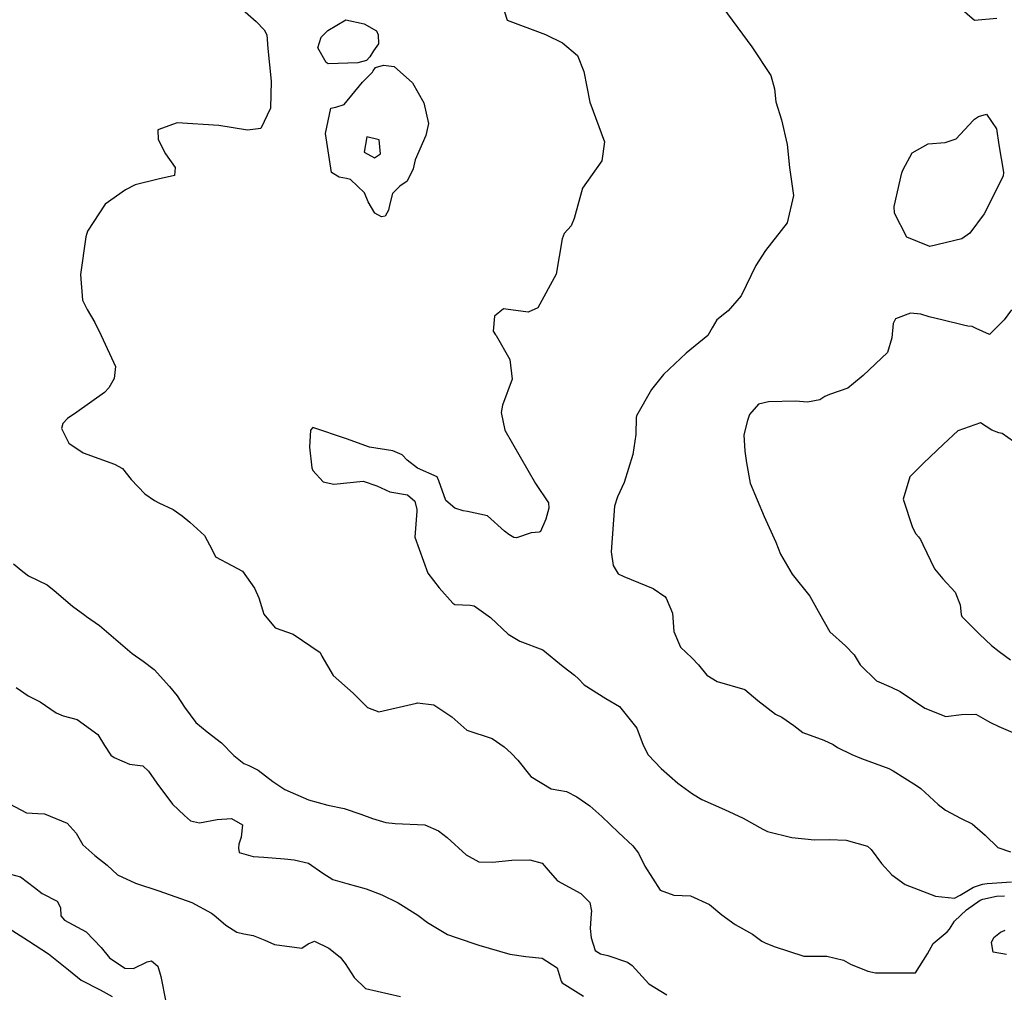
# Model space of a CAD drawing. Units: inches. Extents: x 1339761 to 1345761, y 521445 to 525446.
# Drawn here: x 1340183 to 1340522, y 522170 to 522505 of the extents above; entities that cross this region are included whole.
import ezdxf

# ---------------------------------------------------------------- set-up
doc = ezdxf.new("R2010")
doc.units = ezdxf.units.IN
doc.header["$MEASUREMENT"] = 0
doc.layers.add('Undefined', color=7, linetype='Continuous', true_color=0x1279c7)

msp = doc.modelspace()

# ---------------------------------------------------------------- linework, layer by layer
at = {"layer": 'Undefined'}
for points, elevation in [([(1340349.071, 522510.5965), (1340351.078, 522504.5635), (1340364.2025, 522499.6225), (1340370.1465, 522496.812), (1340375.2635, 522492.4615), (1340377.4405, 522486.8725), (1340379.537, 522476.363), (1340384.595, 522462.714), (1340383.6715, 522456.213), (1340376.9455, 522446.769), (1340374.1555, 522436.3755), (1340373.083, 522433.806), (1340370.727, 522431.177), (1340370.011, 522429.362), (1340367.952, 522417.181), (1340361.5765, 522405.533), (1340358.261, 522404.038), (1340350.594, 522405.1315), (1340349.835, 522405.2025), (1340346.7055, 522402.685), (1340346.278, 522397.4975), (1340347.006, 522396.3405), (1340347.321, 522396.0545), (1340352.0375, 522387.7615), (1340352.8105, 522381.0205), (1340349.509, 522372.046), (1340349.0445, 522369.5815), (1340350.2965, 522363.5455), (1340360.8735, 522345.176), (1340365.276, 522338.466), (1340365.444, 522336.673), (1340364.387, 522332.8115), (1340362.511, 522328.6575), (1340362.066, 522328.434), (1340359.3435, 522328.163), (1340354.3315, 522326.4185), (1340353.3995, 522326.5745), (1340351.659, 522327.5605), (1340350.1405, 522328.777), (1340344.276, 522334.0295), (1340337.3775, 522335.537), (1340335.941, 522335.701), (1340333.03, 522336.652), (1340329.964, 522339.2555), (1340327.589, 522346.064), (1340327.0215, 522347.3755), (1340320.229, 522350.397), (1340316.6595, 522353.1865), (1340314.9585, 522355.0225), (1340311.7705, 522356.4015), (1340303.6815, 522357.585), (1340295.7665, 522360.553), (1340284.2575, 522364.4505), (1340283.479, 522363.44), (1340283.0365, 522357.6305), (1340283.9445, 522350.473), (1340284.288, 522349.621), (1340287.7965, 522345.7475), (1340291.465, 522344.923), (1340301.567, 522345.9315), (1340306.242, 522344.313), (1340310.7025, 522342.2495), (1340316.7685, 522341.215), (1340319.361, 522339.0285), (1340320.0535, 522336.2185), (1340320.0085, 522335.5945), (1340319.287, 522326.7045), (1340323.7835, 522314.3195), (1340327.642, 522309.1985), (1340332.354, 522303.918), (1340333.0265, 522303.475), (1340338.39, 522303.2135), (1340339.7385, 522303.0875), (1340345.3685, 522299.0665), (1340351.4655, 522293.292), (1340355.448, 522290.8495), (1340363.299, 522287.917), (1340370.298, 522282.169), (1340374.2495, 522279.234), (1340375.659, 522277.965), (1340377.566, 522275.8085), (1340385.0555, 522271.1795), (1340389.736, 522268.375), (1340395.681, 522260.902), (1340397.827, 522255.0455), (1340399.5655, 522251.8165), (1340403.985, 522247.066), (1340409.7495, 522242.026), (1340414.786, 522238.3195), (1340418.008, 522236.439), (1340425.799, 522232.9495), (1340432.2475, 522229.956), (1340438.9515, 522226.1615), (1340440.558, 522225.386), (1340448.9405, 522223.3575), (1340456.8265, 522222.554), (1340461.8255, 522222.632), (1340467.687, 522222.406), (1340475.061, 522220.308), (1340476.3035, 522219.1885), (1340479.776, 522214.402), (1340483.432, 522210.426), (1340488.0075, 522207.1645), (1340498.4195, 522203.1575), (1340504.903, 522202.398), (1340506.8925, 522203.4535), (1340511.4715, 522206.224), (1340514.549, 522207.28), (1340516.145, 522207.512), (1340524.4845, 522208.0135)], 364), ([(1340504.232, 522511.157), (1340511.7905, 522504.5145), (1340519.5275, 522505.2945)], 360), ([(1340259.0825, 522509.058), (1340264.803, 522504.1635), (1340267.4835, 522501.2995), (1340268.376, 522499.5375), (1340268.756, 522494.877), (1340269.9135, 522483.592), (1340269.654, 522474.332), (1340266.3515, 522467.2975), (1340261.804, 522466.663), (1340251.953, 522468.339), (1340237.626, 522469.2125), (1340230.8755, 522466.813), (1340231.049, 522463.4895), (1340233.5755, 522458.5575), (1340236.9125, 522453.863), (1340236.686, 522451.074), (1340231.073, 522449.814), (1340223.1495, 522447.861), (1340219.769, 522446.2045), (1340212.775, 522441.277), (1340206.723, 522431.9625), (1340206.2185, 522430.055), (1340204.3105, 522417.061), (1340205.0095, 522408.2105), (1340206.6585, 522405.0655), (1340209.239, 522400.512), (1340211.4615, 522396.0915), (1340216.3425, 522385.435), (1340215.86, 522381.297), (1340214.0465, 522378.0955), (1340212.541, 522376.4215), (1340203.047, 522369.6615), (1340199.885, 522367.53), (1340198.2555, 522365.7845), (1340197.8425, 522364.013), (1340200.2875, 522358.9645), (1340205.295, 522355.703), (1340215.9715, 522351.833), (1340218.7405, 522350.2875), (1340221.762, 522346.5545), (1340226.4585, 522341.584), (1340229.7315, 522339.2455), (1340231.306, 522338.4585), (1340236.1935, 522336.227), (1340239.3515, 522333.981), (1340241.8835, 522331.823), (1340246.9755, 522327.2015), (1340249.6, 522322.3245), (1340250.708, 522319.88), (1340256.393, 522316.885), (1340259.995, 522314.9175), (1340264.1835, 522309.1205), (1340265.6725, 522305.784), (1340267.327, 522300.12), (1340271.2335, 522295.4995), (1340277.519, 522293.2605), (1340286.7645, 522286.9605), (1340287.378, 522285.705), (1340291.181, 522279.0275), (1340298.118, 522273.0125), (1340302.991, 522268.0695), (1340306.9705, 522266.5445), (1340319.9135, 522269.54), (1340320.284, 522269.621), (1340325.872, 522268.94), (1340332.0195, 522264.881), (1340337.2525, 522260.208), (1340345.9185, 522257.4155), (1340350.041, 522254.5445), (1340352.408, 522252.3415), (1340354.786, 522249.88), (1340359.254, 522244.262), (1340366.2135, 522240.0625), (1340368.8855, 522239.647), (1340371.428, 522239.159), (1340375.001, 522237.2955), (1340379.455, 522234.165), (1340383.604, 522230.496), (1340389.4015, 522224.989), (1340394.329, 522220.4215), (1340396.213, 522217.931), (1340398.43, 522213.4565), (1340403.6455, 522205.2555), (1340408.354, 522203.4945), (1340414.1275, 522203.24), (1340420.6135, 522200.2865), (1340424.9495, 522196.661), (1340429.453, 522193.351), (1340435.4925, 522190.1045), (1340438.631, 522187.6305), (1340439.816, 522187.0305), (1340442.9625, 522185.8715), (1340453.1165, 522182.4705), (1340460.9685, 522182.4845), (1340466.7445, 522181.1305), (1340469.179, 522179.713), (1340475.1325, 522177.382), (1340477.7375, 522176.7245), (1340491.5085, 522176.716), (1340495.59, 522183.325), (1340497.593, 522186.801), (1340502.4425, 522190.858), (1340503.1995, 522191.8355), (1340504.9415, 522194.5505), (1340509.0125, 522198.428), (1340513.752, 522201.734), (1340514.7125, 522202.13), (1340519.429, 522203.084), (1340522.1005, 522203.2825)], 366), ([(1340425.2655, 522508.951), (1340435.19, 522495.339), (1340441.8135, 522485.536), (1340442.977, 522480.9115), (1340443.456, 522476.477), (1340445.3945, 522470.2855), (1340447.3505, 522461.7495), (1340448.124, 522453.8495), (1340449.5395, 522444.244), (1340447.3865, 522434.8735), (1340439.869, 522425.277), (1340436.601, 522420.157), (1340431.523, 522409.7245), (1340427.0465, 522404.5435), (1340423.1985, 522401.4495), (1340421.585, 522398.693), (1340420.105, 522396.0275), (1340412.6585, 522389.9645), (1340404.8385, 522382.6555), (1340400.6955, 522377.4515), (1340395.552, 522368.463), (1340395.442, 522367.806), (1340395.379, 522361.97), (1340394.268, 522355.0765), (1340391.2815, 522345.535), (1340389.009, 522340.5425), (1340387.9435, 522337.3685), (1340386.815, 522321.6605), (1340387.4885, 522316.9165), (1340389.2005, 522314.065), (1340391.2265, 522313.144), (1340401.2835, 522308.973), (1340405.277, 522306.233), (1340405.7625, 522305.6805), (1340407.9275, 522300.525), (1340408.422, 522294.2655), (1340410.7355, 522288.8075), (1340414.6255, 522285.167), (1340416.9265, 522282.6945), (1340419.7135, 522279.1555), (1340423.245, 522276.991), (1340432.8495, 522274.2005), (1340437.3085, 522270.4355), (1340443.3945, 522265.7615), (1340445.522, 522264.7365), (1340449.7115, 522261.806), (1340452.79, 522259.4095), (1340460.0135, 522256.7795), (1340463.215, 522255.2755), (1340464.6335, 522254.3455), (1340469.633, 522251.844), (1340472.944, 522250.502), (1340482.3285, 522247.025), (1340483.8045, 522246.285), (1340491.8155, 522241.2675), (1340493.3415, 522240.138), (1340499.3415, 522234.724), (1340501.851, 522232.734), (1340507.2655, 522229.8675), (1340511.0605, 522227.9755), (1340515.4405, 522224.1515), (1340519.7935, 522219.9055), (1340524.2395, 522218.356)], 362), ([(1340524.568, 522404.9125), (1340521.9835, 522401.423), (1340516.981, 522396.396), (1340512.344, 522398.5025), (1340511.0355, 522399.1235), (1340509.5065, 522399.3165), (1340508.004, 522399.6005), (1340501.078, 522401.326), (1340496.253, 522402.4635), (1340493.331, 522403.364), (1340489.767, 522403.73), (1340484.6045, 522401.7435), (1340483.799, 522400.1635), (1340483.4055, 522395.2345), (1340481.902, 522390.189), (1340473.555, 522382.246), (1340470.1765, 522379.5), (1340468.2015, 522377.961), (1340461.8905, 522375.734), (1340460.3275, 522375.0805), (1340458.6625, 522373.9125), (1340454.364, 522373.176), (1340450.2865, 522373.433), (1340440.9645, 522373.199), (1340437.4775, 522372.4555), (1340434.4125, 522368.8535), (1340433.6835, 522366.8685), (1340432.493, 522361.849), (1340432.7965, 522356.225), (1340433.3715, 522352.2895), (1340434.623, 522345.24), (1340439.461, 522333.769), (1340443.4465, 522324.8935), (1340445.0685, 522320.834), (1340449.0585, 522313.944), (1340455.1935, 522306.3105), (1340458.605, 522300.1865), (1340462.1015, 522294.133), (1340467.413, 522289.2465), (1340470.3805, 522286.1775), (1340472.503, 522282.767), (1340478.068, 522277.212), (1340483.126, 522275.081), (1340486.1905, 522273.5875), (1340494.754, 522267.804), (1340501.968, 522264.9785), (1340507.3925, 522265.6545), (1340512.2695, 522265.737), (1340516.3225, 522263.5225), (1340517.28, 522262.912), (1340520.1325, 522261.4765), (1340528.1835, 522258.1255)], 360), ([(1340525.1665, 522359.6365), (1340521.3075, 522362.3295), (1340520.2185, 522362.5415), (1340517.741, 522363.5285), (1340513.8485, 522366.022), (1340506.1195, 522363.291), (1340501.1505, 522358.6445), (1340494.2665, 522352.151), (1340489.5275, 522347.381), (1340487.2795, 522339.6895), (1340490.43, 522329.9615), (1340491.6785, 522327.788), (1340492.542, 522326.81), (1340493.2775, 522325.8465), (1340494.0245, 522324.1565), (1340498.035, 522315.826), (1340500.911, 522312.3695), (1340505.1145, 522307.752), (1340506.912, 522303.421), (1340507.1855, 522300.0725), (1340507.485, 522299.3615), (1340513.4895, 522293.3465), (1340517.6365, 522289.416), (1340520.3285, 522287.2715), (1340524.1595, 522284.515)], 358), ([(1340181.3, 522317.443), (1340184.48, 522314.837), (1340186.4525, 522313.412), (1340192.8685, 522310.308), (1340195.2265, 522308.302)], 368), ([(1340195.2265, 522308.302), (1340201.5615, 522302.914), (1340205.774, 522299.793)], 368), ([(1340205.774, 522299.793), (1340206.3355, 522299.377), (1340210.8915, 522296.2165), (1340222.143, 522286.606), (1340225.8815, 522283.996), (1340229.6215, 522281.0895), (1340234.923, 522275.328), (1340237.589, 522272.023), (1340240.14, 522268.154), (1340243.9945, 522262.8415), (1340247.8395, 522259.708), (1340252.8125, 522255.895), (1340257.011, 522251.5765), (1340260.489, 522248.763), (1340262.203, 522248.0765), (1340265.474, 522246.541), (1340270.503, 522242.6495), (1340274.6505, 522239.8625), (1340282.776, 522236.3145), (1340289.373, 522234.4995), (1340294.9905, 522233.316), (1340300.787, 522231.3265), (1340304.743, 522229.917), (1340309.345, 522228.5065), (1340312.512, 522228.0985), (1340322.724, 522227.693), (1340327.45, 522225.6065), (1340330.4645, 522223.3425), (1340337.023, 522217.3395), (1340341.3865, 522214.92), (1340346.0415, 522214.8245), (1340352.624, 522215.5215), (1340358.915, 522215.648), (1340363.084, 522214.4415), (1340365.833, 522211.234), (1340368.3745, 522208.383), (1340376.364, 522204.067), (1340379.5595, 522201.0055), (1340380.085, 522197.922), (1340379.9585, 522197.135), (1340379.572, 522191.9575), (1340379.984, 522188.84), (1340381.3895, 522184.459), (1340383.1435, 522183.2885), (1340385.728, 522182.7115), (1340392.4505, 522180.4005), (1340394.1165, 522179.268), (1340399.756, 522172.9595), (1340406.0455, 522169.237)], 368), ([(1340182.2475, 522274.955), (1340186.3465, 522272.05), (1340190.402, 522269.971), (1340195.9755, 522266.2345), (1340198.4015, 522265.225), (1340203.1475, 522263.9165), (1340210.265, 522258.8145), (1340212.6265, 522254.9695), (1340214.806, 522251.7085), (1340215.9275, 522250.896), (1340221.22, 522248.583), (1340224.8165, 522248.1455), (1340225.8085, 522247.981), (1340227.7315, 522246.1205), (1340230.5555, 522241.975), (1340236.025, 522234.783), (1340240.0615, 522230.8555), (1340242.201, 522229.051), (1340245.219, 522228.4205), (1340251.3565, 522229.568), (1340256.2915, 522229.881), (1340260.0165, 522227.722), (1340259.572, 522223.485), (1340258.8375, 522221.0705), (1340258.6965, 522219.6455), (1340258.9395, 522218.151), (1340263.7385, 522216.786), (1340267.351, 522216.4995), (1340274.523, 522216.024), (1340277.833, 522215.6795), (1340282.766, 522214.4845), (1340287.701, 522211.1), (1340291.072, 522208.8855), (1340295.982, 522207.5515), (1340302.6155, 522205.701), (1340308.0235, 522203.562), (1340313.529, 522200.8365), (1340320.365, 522196.587), (1340323.6975, 522194.0795), (1340330.5705, 522189.9575), (1340333.48, 522188.9355), (1340341.361, 522186.2975), (1340351.991, 522183.1475), (1340357.5385, 522182.385), (1340363.131, 522181.761), (1340368.2905, 522178.5065), (1340369.611, 522173.906), (1340369.9425, 522173.321), (1340377.3245, 522168.782)], 370), ([(1340179.9265, 522234.963), (1340185.812, 522231.8305), (1340189.672, 522231.6185), (1340191.9095, 522231.4475), (1340199.7155, 522228.2305), (1340202.8405, 522224.8695), (1340205.1385, 522220.7525), (1340209.299, 522217.118), (1340213.514, 522213.8025), (1340217.0935, 522210.4245), (1340223.256, 522207.564), (1340231.253, 522205.007), (1340242.671, 522200.9045), (1340249.3525, 522197.339), (1340250.2545, 522196.6475), (1340253.368, 522193.9625), (1340254.3515, 522193.1205), (1340258.106, 522190.7085), (1340260.542, 522190.165), (1340263.7425, 522189.6285), (1340267.704, 522187.9545), (1340271.1, 522186.51), (1340280.397, 522185.227), (1340282.6685, 522186.6795), (1340284.8475, 522187.701), (1340289.78, 522185.234), (1340293.587, 522182.093), (1340295.3485, 522179.972), (1340298.444, 522175.1545), (1340302.3315, 522171.3335), (1340314.3765, 522168.611)], 372), ([(1340180.278, 522210.737), (1340183.71, 522209.78), (1340188.539, 522206.111), (1340191.184, 522204.087), (1340196.274, 522201.42), (1340197.467, 522199.2625), (1340197.5525, 522196.33), (1340198.856, 522194.8875), (1340206.3115, 522190.8725), (1340211.396, 522185.449), (1340214.336, 522181.885), (1340219.5745, 522178.4105), (1340222.5785, 522178.2405), (1340227.206, 522180.4875), (1340228.802, 522180.8645), (1340230.958, 522179.015), (1340231.9655, 522175.526), (1340233.693, 522166.7575)], 374), ([(1340179.8395, 522192.0445), (1340184.8805, 522188.8255), (1340186.4695, 522187.7605), (1340193.318, 522183.313), (1340200.1955, 522177.812), (1340204.502, 522174.239), (1340211.089, 522170.9525), (1340215.2635, 522168.6345)], 376), ([(1340522.7985, 522183.104), (1340518.2175, 522183.8955), (1340517.638, 522187.2205), (1340518.4395, 522188.9005), (1340520.7475, 522190.779), (1340522.404, 522191.457)], 368)]:
    msp.add_lwpolyline(points, dxfattribs=dict(at, elevation=elevation))
for points, elevation in [([(1340306.1325, 522500.932), (1340306.759, 522499.5405), (1340306.821, 522496.4675), (1340305.1475, 522493.967), (1340303.796, 522491.9615), (1340302.7225, 522490.701), (1340299.7035, 522489.8445), (1340289.4825, 522489.5995), (1340288.8065, 522489.9625), (1340285.934, 522495.065), (1340287.101, 522498.773), (1340289.3795, 522501.0675), (1340295.544, 522504.6765), (1340301.865, 522503.263)], 366), ([(1340322.3865, 522476.134), (1340324.0385, 522468.9615), (1340323.0505, 522464.843), (1340319.473, 522456.4795), (1340318.7, 522453.381), (1340316.731, 522449.142), (1340314.154, 522447.492), (1340311.628, 522444.884), (1340310.67, 522441.367), (1340310.219, 522439.1465), (1340309.108, 522437.1735), (1340307.856, 522436.9145), (1340305.588, 522438.1495), (1340303.255, 522442.049), (1340301.9805, 522445.1345), (1340297.138, 522449.6865), (1340295.759, 522450.1275), (1340293.2555, 522450.508), (1340290.635, 522452.183), (1340288.5975, 522465.533), (1340290.375, 522474.236), (1340292.1795, 522474.627), (1340294.97, 522475.5535), (1340301.274, 522483.1815), (1340304.738, 522486.667), (1340304.955, 522487.104), (1340305.7835, 522488.322), (1340308.562, 522489.0955), (1340312.214, 522488.6), (1340318.468, 522482.951)], 366), ([(1340511.863, 522470.561), (1340513.2235, 522471.4445), (1340515.9655, 522472.2425), (1340519.371, 522467.199), (1340520.224, 522461.6915), (1340521.811, 522452.2805), (1340521.644, 522450.8755), (1340520.9795, 522449.5825), (1340517.9165, 522443.3445), (1340515.077, 522437.971), (1340510.2485, 522431.2985), (1340507.476, 522429.283), (1340496.4355, 522426.7105), (1340488.5535, 522429.909), (1340484.2665, 522438.1865), (1340484.1325, 522440.4365), (1340486.813, 522452.0825), (1340487.227, 522453.212), (1340490.3815, 522458.9675), (1340495.9055, 522462.0005), (1340501.728, 522462.4355), (1340505.5095, 522463.7635), (1340511.3525, 522470.051)], 362), ([(1340305.471, 522457.196), (1340307.499, 522458.54), (1340307.0335, 522463.412), (1340302.783, 522464.403), (1340301.8665, 522459.2055)], 366)]:
    msp.add_lwpolyline(points, close=True, dxfattribs=dict(at, elevation=elevation))

doc.saveas('drawing.dxf')
